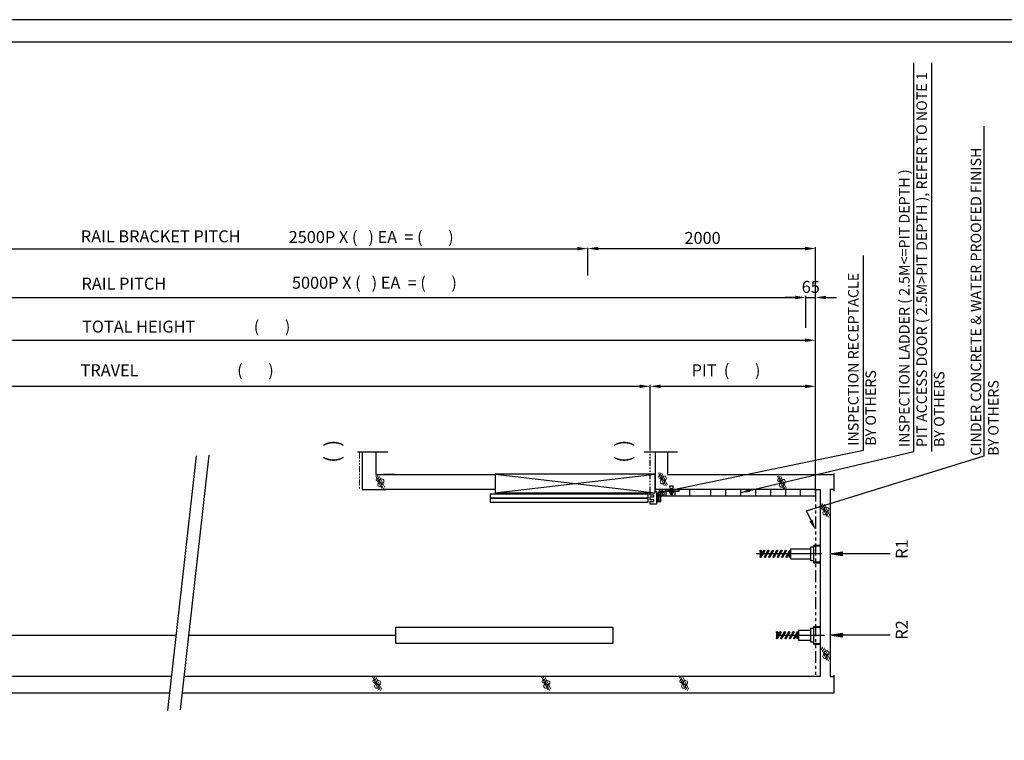
# Model space of a CAD drawing. Units: millimetres. Extents: x 295 to 126963, y 92652 to 229751.
# Drawn here: x 51316 to 57903, y 149182 to 154004 of the extents above; entities that cross this region are included whole.
import ezdxf

# ---------------------------------------------------------------- set-up
doc = ezdxf.new("R2010")
doc.units = ezdxf.units.MM
doc.linetypes.add('ACISOTGB', pattern=[9, 4, -1, 1, -1, 1, -1])
doc.linetypes.add('Amconstr', pattern=[9999, 9999, 0])
doc.layers.get('0').update_dxf_attribs({"lineweight": 30})
for name, color, linetype, lineweight in [('AM_CL', 1, 'Amconstr', 25), ('문자', 4, 'Continuous', 30), ('사선', 1, 'Continuous', 13), ('옹벽', 30, 'Continuous', 9)]:
    doc.layers.add(name, color=color, linetype=linetype, lineweight=lineweight)
doc.styles.get("Standard").update_dxf_attribs({"font": 'iso.shx', "height": 75, "bigfont": 'whgtxt.shx'})
doc.styles.add('USER1', font='arial.ttf', dxfattribs={"height": 70})
doc.linetypes.add('Amzigzag', pattern='A,0.0001,[136,genltshp.shx,S=0.04,R=0,X=0,Y=0],-11', length=11.0001)
doc.dimstyles.new('AM_ISO$7', dxfattribs={"dimtxt": 75, "dimasz": 60, "dimexe": 20, "dimexo": 20, "dimgap": 30, "dimtad": 1, "dimdsep": 46, "dimtxsty": 'Standard', "dimcen": 0, "dimclrd": 256, "dimclre": 256, "dimclrt": 2, "dimadec": 0, "dimazin": 2, "dimtp": 0.1, "dimtm": 0.1, "dimtfac": 0.71, "dimtix": 1, "dimtmove": 0, "dimatfit": 0, "dimfxl": 1, "dimlwd": -1, "dimlwe": -1, "dimarcsym": 1})
doc.dimstyles.get("Standard").update_dxf_attribs({"dimtxt": 70, "dimasz": 70, "dimexe": 10, "dimexo": 15, "dimgap": 30, "dimtad": 1, "dimdec": 0, "dimzin": 0, "dimdsep": 46, "dimtxsty": 'USER1', "dimcen": 0.09, "dimclrd": 256, "dimclre": 256, "dimclrt": 256, "dimadec": 0, "dimazin": 0, "dimtfac": 1, "dimtdec": 0, "dimtix": 1, "dimtmove": 1, "dimatfit": 3, "dimfxl": 1, "dimtolj": 1, "dimtzin": 0, "dimlwd": -1, "dimarcsym": 0})

# ---------------------------------------------------------------- blocks, each defined once
blk = doc.blocks.new('*D588')
at = {"layer": 'Defpoints', "color": 0, "linetype": 'Continuous', "transparency": 16777216}
for p in [(55116.3, 152476.4), (55116.3, 152471.7), (49340.6, 152288.4)]:
    blk.add_point(p, dxfattribs=at)
at = {"layer": '문자', "linetype": 'Continuous', "lineweight": -2, "transparency": 16777216}
for p, q in [((49340.6, 152303.4), (49340.6, 152481.7)), ((55116.3, 152461.4), (55116.3, 152461.7))]:
    blk.add_line(p, q, dxfattribs=at)
at = {"layer": '문자', "linetype": 'Continuous', "transparency": 16777216}
blk.add_line((49410.6, 152471.7), (55046.3, 152471.7), dxfattribs=at)
for points in [[(49410.6, 152483.4), (49410.6, 152460.1), (49340.6, 152471.7)], [(55046.3, 152483.4), (55046.3, 152460.1), (55116.3, 152471.7)]]:
    blk.add_solid(points, dxfattribs=at)
blk = doc.blocks.new('*D589')
at = {"layer": 'Defpoints', "color": 0, "linetype": 'Continuous', "transparency": 16777216}
for p in [(56575.4, 152145.3), (56575.4, 152075.8), (49540.7, 152026.1)]:
    blk.add_point(p, dxfattribs=at)
at = {"layer": '문자', "linetype": 'Continuous', "lineweight": -2, "transparency": 16777216}
for p, q in [((49540.7, 152041.1), (49540.7, 152155.3)), ((56575.4, 152090.8), (56575.4, 152155.3))]:
    blk.add_line(p, q, dxfattribs=at)
at = {"layer": '문자', "linetype": 'Continuous', "transparency": 16777216}
blk.add_line((49610.7, 152145.3), (56505.4, 152145.3), dxfattribs=at)
for points in [[(49610.7, 152157), (49610.7, 152133.6), (49540.7, 152145.3)], [(56505.4, 152157), (56505.4, 152133.6), (56575.4, 152145.3)]]:
    blk.add_solid(points, dxfattribs=at)
blk = doc.blocks.new('*D858')
at = {"layer": 'Defpoints', "color": 0, "linetype": 'Continuous', "transparency": 16777216}
for p in [(56640.4, 151859.1), (48266.5, 151205.3), (56640.4, 150819.1)]:
    blk.add_point(p, dxfattribs=at)
at = {"layer": '문자', "linetype": 'Continuous', "lineweight": -2, "transparency": 16777216}
for p, q in [((48266.5, 151220.3), (48266.5, 151869.1)), ((56640.4, 150834.1), (56640.4, 151869.1))]:
    blk.add_line(p, q, dxfattribs=at)
at = {"layer": '문자', "linetype": 'Continuous', "transparency": 16777216}
blk.add_line((48336.5, 151859.1), (56570.4, 151859.1), dxfattribs=at)
for points in [[(48336.5, 151870.8), (48336.5, 151847.5), (48266.5, 151859.1)], [(56570.4, 151870.8), (56570.4, 151847.5), (56640.4, 151859.1)]]:
    blk.add_solid(points, dxfattribs=at)
blk = doc.blocks.new('*D590')
at = {"layer": 'Defpoints', "color": 0, "transparency": 16777216}
for p in [(55533.3, 151551), (51105.9, 151103), (55533.3, 151106.7)]:
    blk.add_point(p, dxfattribs=at)
at = {"layer": '문자', "lineweight": -2, "transparency": 16777216}
for p, q in [((51105.9, 151118), (51105.9, 151561)), ((55533.3, 151121.7), (55533.3, 151561))]:
    blk.add_line(p, q, dxfattribs=at)
at = {"layer": '문자', "transparency": 16777216}
blk.add_line((51175.9, 151551), (55463.3, 151551), dxfattribs=at)
for points in [[(51175.9, 151562.7), (51175.9, 151539.3), (51105.9, 151551)], [(55463.3, 151562.7), (55463.3, 151539.3), (55533.3, 151551)]]:
    blk.add_solid(points, dxfattribs=at)
blk = doc.blocks.new('*D593')
at = {"layer": 'Defpoints', "color": 0, "linetype": 'Continuous', "transparency": 16777216}
for p in [(56640.6, 152145.2), (56575.5, 152077.1), (56640.6, 152077.1)]:
    blk.add_point(p, dxfattribs=at)
at = {"layer": '문자', "linetype": 'Continuous', "transparency": 16777216}
for p, q in [((56505.5, 152145.2), (56435.5, 152145.2)), ((56575.5, 152145.2), (56640.6, 152145.2)), ((56710.6, 152145.2), (56780.6, 152145.2))]:
    blk.add_line(p, q, dxfattribs=at)
at = {"layer": '문자', "linetype": 'Continuous', "lineweight": -2, "transparency": 16777216}
for p, q in [((56575.5, 152092.1), (56575.5, 152155.2)), ((56640.6, 152092.1), (56640.6, 152155.2))]:
    blk.add_line(p, q, dxfattribs=at)
at = {"layer": '문자', "linetype": 'Continuous', "transparency": 16777216}
for points in [[(56505.5, 152156.8), (56505.5, 152133.5), (56575.5, 152145.2)], [(56710.6, 152156.8), (56710.6, 152133.5), (56640.6, 152145.2)]]:
    blk.add_solid(points, dxfattribs=at)
at = {"layer": '문자', "linetype": 'Continuous', "transparency": 16777216, "insert": (56608.1, 152216), "char_height": 70, "attachment_point": 5, "style": 'USER1'}
blk.add_mtext('\\A1;{\\H1.1429x;65}', dxfattribs=at)
blk = doc.blocks.new('*D594')
at = {"layer": 'Defpoints', "color": 0, "linetype": 'Continuous', "transparency": 16777216}
for p in [(56640.4, 151550.8), (55533.3, 151107.1), (56640.4, 150859.9)]:
    blk.add_point(p, dxfattribs=at)
at = {"layer": '문자', "linetype": 'Continuous', "lineweight": -2, "transparency": 16777216}
for p, q in [((55533.3, 151122.1), (55533.3, 151560.8)), ((56640.4, 150874.9), (56640.4, 151560.8))]:
    blk.add_line(p, q, dxfattribs=at)
at = {"layer": '문자', "linetype": 'Continuous', "transparency": 16777216}
blk.add_line((55603.3, 151550.8), (56570.4, 151550.8), dxfattribs=at)
for points in [[(55603.3, 151562.4), (55603.3, 151539.1), (55533.3, 151550.8)], [(56570.4, 151562.4), (56570.4, 151539.1), (56640.4, 151550.8)]]:
    blk.add_solid(points, dxfattribs=at)
blk = doc.blocks.new('*D595')
at = {"layer": 'Defpoints', "color": 0, "linetype": 'Continuous', "transparency": 16777216}
for p in [(55116.3, 152476.4), (56640.4, 152472.7), (56640.4, 150819.1)]:
    blk.add_point(p, dxfattribs=at)
at = {"layer": '문자', "linetype": 'Continuous', "lineweight": -2, "transparency": 16777216}
for p, q in [((55116.3, 152461.4), (55116.3, 152462.7)), ((56640.4, 150834.1), (56640.4, 152482.7))]:
    blk.add_line(p, q, dxfattribs=at)
at = {"layer": '문자', "linetype": 'Continuous', "transparency": 16777216}
blk.add_line((55186.3, 152472.7), (56570.4, 152472.7), dxfattribs=at)
for points in [[(55186.3, 152484.3), (55186.3, 152461), (55116.3, 152472.7)], [(56570.4, 152484.3), (56570.4, 152461), (56640.4, 152472.7)]]:
    blk.add_solid(points, dxfattribs=at)
at = {"layer": '문자', "linetype": 'Continuous', "transparency": 16777216, "insert": (55884.3, 152543.5), "char_height": 70, "attachment_point": 5, "style": 'USER1'}
blk.add_mtext('\\A1;{\\H1.1429x;2000}', dxfattribs=at)

msp = doc.modelspace()

# ---------------------------------------------------------------- linework, layer by layer
at = {"linetype": 'Amzigzag', "ltscale": 15}
for p, q in [((53575.095, 151111.996), (53779.053, 151111.996)), ((55494.575, 151111.996), (55716.909, 151111.996))]:
    msp.add_line(p, q, dxfattribs=at)
for p, q in [((53697.921, 151105.971), (53697.921, 151107.135)), ((55568.436, 150859.872), (55568.436, 151107.135)), ((53823.598, 150959.872), (53750.084, 150959.873)), ((53750.084, 150959.872), (54495.859, 150959.872)), ((54495.859, 150962.372), (55566.747, 150838.621)), ((54495.859, 150838.621), (55566.747, 150962.372)), ((56764.302, 150849.968), (56764.302, 150968.226)), ((55726.825, 150859.872), (55604.795, 150859.872)), ((55639.603, 150859.872), (55639.603, 150819.069)), ((55653.614, 150859.872), (55653.614, 150848.498)), ((55670.114, 150868.155), (55682.114, 150868.155)), ((55671.914, 150868.155), (55671.914, 150827.498)), ((55680.314, 150868.155), (55680.314, 150827.498)), ((55698.614, 150859.872), (55698.614, 150848.498)), ((55699.908, 150819.069), (55699.908, 150859.872)), ((55717.238, 150859.872), (55726.825, 150859.872)), ((55799.908, 150819.069), (55799.908, 150859.872)), ((55940.443, 150819.069), (55940.443, 150859.872)), ((56040.443, 150819.069), (56040.443, 150859.872)), ((56140.443, 150819.069), (56140.443, 150859.872)), ((56240.443, 150819.069), (56240.443, 150859.872)), ((56340.443, 150819.069), (56340.443, 150859.872)), ((56440.443, 150819.069), (56440.443, 150859.872)), ((56540.443, 150819.069), (56540.443, 150859.872)), ((55576.983, 150836.16), (55592.795, 150836.16)), ((55583.988, 150836.16), (55583.988, 150780.977)), ((55595.438, 150842.485), (55624.017, 150842.485)), ((55596.86, 150819.069), (55621.357, 150819.069)), ((55664.856, 150845.345), (55662.989, 150846.998)), ((55664.114, 150846.248), (55670.114, 150846.248)), ((55687.545, 150845.498), (55664.683, 150845.498)), ((55664.856, 150837.401), (55664.856, 150845.345)), ((55667.67, 150836.498), (55684.558, 150836.498)), ((55670.114, 150829.298), (55682.114, 150829.298)), ((55670.485, 150845.345), (55670.485, 150837.401)), ((55681.743, 150837.401), (55681.743, 150845.345)), ((55689.239, 150846.998), (55687.372, 150845.345)), ((55687.372, 150845.345), (55687.372, 150837.401)), ((55576.983, 150780.977), (55592.795, 150780.977)), ((56679.433, 150429.872), (56242.871, 150429.872)), ((56268.789, 150449.716), (56268.789, 150410.028)), ((56292.282, 150451.881), (56269.369, 150412.193)), ((56276.869, 150407.863), (56299.782, 150447.551)), ((56277.449, 150449.716), (56277.449, 150426.188)), ((56321.15, 150451.881), (56298.236, 150412.193)), ((56305.736, 150407.863), (56328.65, 150447.551)), ((56350.017, 150451.881), (56327.104, 150412.193)), ((56334.604, 150407.863), (56357.517, 150447.551)), ((56378.885, 150451.881), (56355.971, 150412.193)), ((56363.471, 150407.863), (56386.385, 150447.551)), ((56407.752, 150451.881), (56384.839, 150412.193)), ((56392.339, 150407.863), (56415.252, 150447.551)), ((56436.62, 150451.881), (56413.706, 150412.193)), ((56421.206, 150407.863), (56444.12, 150447.551)), ((56465.487, 150451.881), (56442.574, 150412.193)), ((56450.074, 150407.863), (56472.987, 150447.551)), ((56464.907, 150410.028), (56464.907, 150433.555)), ((56473.568, 150410.028), (56473.568, 150449.716)), ((47916.917, 149885.517), (52364.055, 149885.517)), ((52448.106, 149885.517), (52492.32, 149885.517)), ((52448.106, 149885.517), (53832.522, 149885.517)), ((56378.447, 149905.36), (56378.447, 149865.673)), ((56401.941, 149907.525), (56379.027, 149867.838)), ((56379.793, 149885.517), (56700.433, 149885.517)), ((56386.527, 149863.508), (56409.441, 149903.195)), ((56387.107, 149905.36), (56387.107, 149881.833)), ((56430.808, 149907.525), (56407.894, 149867.838)), ((56415.394, 149863.508), (56438.308, 149903.195)), ((56459.676, 149907.525), (56436.762, 149867.838)), ((56444.262, 149863.508), (56467.176, 149903.195)), ((56488.543, 149907.525), (56465.629, 149867.838)), ((56473.129, 149863.508), (56496.043, 149903.195)), ((56517.411, 149907.525), (56494.497, 149867.838)), ((56501.997, 149863.508), (56524.911, 149903.195)), ((56516.83, 149865.673), (56516.83, 149889.2)), ((56525.491, 149865.673), (56525.491, 149905.36)), ((52333.199, 149609.872), (48266.497, 149609.872)), ((53095.19, 149609.872), (52417.251, 149609.872)), ((52622.178, 149609.872), (52417.251, 149609.872)), ((56640.443, 149609.872), (53095.19, 149609.872)), ((56764.302, 149499.355), (56764.302, 149618.225))]:
    msp.add_line(p, q)
at = {"linetype": 'ACISOTGB', "ltscale": 10}
msp.add_line((55533.346, 150838.621), (55533.346, 151107.135), dxfattribs=at)
at = {"linetype": 'ACISOTGB', "ltscale": 20}
msp.add_line((56640.443, 150859.898), (56640.443, 149609.872), dxfattribs=at)
for points in [[(58854.981, 144361.294), (58854.981, 154003.674), (45277.167, 154003.674), (45277.167, 144361.294)], [(58704.981, 144511.294), (58704.981, 153853.674), (45427.167, 153853.674), (45427.167, 144511.294)], [(55566.747, 150838.621), (55566.747, 150962.372), (54495.859, 150962.372), (54495.859, 150838.621)], [(55689.239, 150848.498), (55689.239, 150846.998), (55662.989, 150846.998), (55662.989, 150848.498)], [(55521.021, 150829.416), (54462.343, 150829.416), (54462.343, 150805.098), (55521.021, 150805.098)], [(55521.021, 150799.231), (54462.343, 150799.231), (54462.343, 150774.913), (55521.021, 150774.913)], [(53832.522, 149940.517), (55284.446, 149940.517), (55284.446, 149830.517), (53832.522, 149830.517)]]:
    msp.add_lwpolyline(points, close=True)
at = {"linetype": 'Continuous'}
for points in [[(46943.775, 151229.22), (46943.775, 149499.355), (52320.828, 149499.355)], [(52404.879, 149499.355), (56764.302, 149499.355)], [(52404.879, 149499.355), (52608.513, 149499.355)]]:
    msp.add_lwpolyline(points, dxfattribs=at)
for points in [[(53606.495, 151107.135), (53606.495, 150859.872), (53768.279, 150859.872)], [(53697.921, 151105.971), (53697.921, 151105.971), (53697.921, 150959.872), (53750.084, 150959.872)], [(55649.908, 151105.971), (55649.908, 151105.971), (55649.908, 150959.872), (56764.302, 150959.872)], [(54495.859, 150859.872), (53823.598, 150859.872), (53750.084, 150859.873)], [(55566.747, 150848.498), (55576.983, 150848.498), (55576.983, 150762.317), (55533.346, 150762.317), (55533.346, 150780.755)], [(56640.443, 150859.872), (55592.386, 150859.872), (55592.386, 150859.872), (55568.436, 150859.872)], [(55610.937, 150848.498), (55726.825, 150848.498), (55726.825, 150859.872)], [(55613.961, 150859.872), (55613.961, 150819.069), (56640.443, 150819.069)], [(55670.114, 150868.155), (55664.743, 150875.025), (55664.743, 150885.663), (55687.485, 150885.663)], [(55682.114, 150868.155), (55682.114, 150829.298), (55680.314, 150827.498), (55671.914, 150827.498), (55670.114, 150829.298), (55670.114, 150868.155)], [(55678.211, 150859.872), (55678.211, 150859.872), (55678.211, 150819.069)], [(55682.114, 150868.155), (55687.485, 150875.025), (55687.485, 150885.663), (55687.485, 150885.663)], [(56640.443, 150859.898), (56670.537, 150859.898), (56670.537, 149609.872), (56640.443, 149609.872)], [(56764.303, 150859.872), (56737.412, 150859.872), (56737.412, 149609.872), (56757.371, 149609.872), (56764.302, 149609.872)], [(55533.346, 150792.123), (55533.346, 150810.438), (55558.972, 150810.438), (55558.972, 150821.807), (55533.346, 150821.807), (55533.346, 150838.621)], [(55533.346, 150762.317), (55533.346, 150780.755), (55558.972, 150780.755), (55558.972, 150792.123), (55533.346, 150792.123), (55533.346, 150808.937)], [(55592.795, 150847.872), (55592.795, 150780.977), (55604.937, 150780.977), (55604.937, 150842.498)], [(56609.318, 150462.304), (56473.568, 150462.304), (56473.568, 150397.439), (56609.318, 150397.439)], [(56625.397, 150383.54), (56609.318, 150383.54), (56609.318, 150476.205), (56625.397, 150476.205)], [(56670.537, 150486.142), (56625.396, 150486.142), (56625.396, 150369.56), (56670.537, 150369.56)], [(56670.537, 150373.396), (56628.732, 150373.396), (56628.732, 150482.995), (56670.537, 150482.995)], [(56625.397, 149839.185), (56609.318, 149839.185), (56609.318, 149931.849), (56625.397, 149931.849)], [(56670.537, 149941.786), (56625.396, 149941.786), (56625.396, 149825.204), (56670.537, 149825.204)], [(56670.537, 149829.041), (56628.732, 149829.041), (56628.732, 149938.639), (56670.537, 149938.639)], [(56609.318, 149917.949), (56525.491, 149917.949), (56525.491, 149853.084), (56609.318, 149853.084)]]:
    msp.add_lwpolyline(points)
for centre, radius in [((55608.963, 150832.414), 18.047), ((56273.119, 150449.716), 4.33), ((56296.032, 150449.716), 4.33), ((56324.9, 150449.716), 4.33), ((56353.767, 150449.716), 4.33), ((56382.635, 150449.716), 4.33), ((56411.502, 150449.716), 4.33), ((56440.37, 150449.716), 4.33), ((56469.237, 150449.716), 4.33), ((56273.119, 150410.028), 4.33), ((56301.986, 150410.028), 4.33), ((56330.854, 150410.028), 4.33), ((56359.721, 150410.028), 4.33), ((56388.589, 150410.028), 4.33), ((56417.456, 150410.028), 4.33), ((56446.324, 150410.028), 4.33), ((56469.237, 150410.028), 4.33), ((56382.777, 149905.36), 4.33), ((56382.777, 149865.673), 4.33), ((56405.691, 149905.36), 4.33), ((56411.644, 149865.673), 4.33), ((56434.558, 149905.36), 4.33), ((56440.512, 149865.673), 4.33), ((56463.426, 149905.36), 4.33), ((56469.379, 149865.673), 4.33), ((56492.293, 149905.36), 4.33), ((56498.247, 149865.673), 4.33), ((56521.161, 149905.36), 4.33), ((56521.161, 149865.673), 4.33)]:
    msp.add_circle(centre, radius)
for centre, radius, start, end in [((55604.795, 150847.872), 12, 90, 180), ((55610.937, 150842.498), 6, 90, 180), ((55667.67, 150850.251), 5.656, 240.158276, 299.841724), ((55667.67, 150841.336), 4.839, 234.42999, 305.57001), ((55676.114, 150855.158), 11.312, 240.158276, 299.841724), ((55676.114, 150854.498), 18, 251.776086, 288.223914), ((55684.558, 150850.251), 5.656, 240.158276, 299.841724), ((55684.558, 150841.336), 4.839, 234.42999, 305.57001)]:
    msp.add_arc(centre, radius, start, end)
at = {"layer": 'AM_CL', "ltscale": 5}
for p, q in [((52307.663, 149381.746), (52498.447, 151086.095)), ((52392.204, 149386.124), (52582.989, 151090.473))]:
    msp.add_line(p, q, dxfattribs=at)
at = {"layer": '문자'}
for p, q in [((57297.188, 151115.023), (57297.188, 153714.905)), ((57418.722, 151115.023), (57418.722, 153714.905)), ((57768.155, 151086.077), (57768.155, 153290.353)), ((56960.78, 151123.149), (56960.78, 152425.12)), ((55691.394, 150861.467), (56960.78, 151123.149)), ((56579.531, 150716.91), (57768.155, 151086.077)), ((56609.772, 150653.118), (56579.531, 150716.91))]:
    msp.add_line(p, q, dxfattribs=at)
at = {"layer": '문자', "linetype": 'Continuous'}
for p, q in [((55116.334, 152291.389), (55116.334, 152476.402)), ((56575.415, 151941.734), (56575.415, 152125.916))]:
    msp.add_line(p, q, dxfattribs=at)
at = {"layer": '문자'}
for points in [[(57139.56, 150429.872), (56737.412, 150429.872), (56817.769, 150443.265), (56817.769, 150416.48), (56737.412, 150429.872), (56817.769, 150436.569), (56817.769, 150423.176), (56737.412, 150429.872)], [(57139.56, 149885.517), (56737.412, 149885.517), (56817.769, 149898.91), (56817.769, 149872.124), (56737.412, 149885.517), (56817.769, 149892.213), (56817.769, 149878.82), (56737.412, 149885.517)]]:
    msp.add_lwpolyline(points, dxfattribs=at)
for points in [[(55694.557, 150850.237), (55688.23, 150872.696), (55624.017, 150842.485)], [(56620.314, 150658.116), (56599.23, 150648.121), (56639.758, 150589.866)]]:
    msp.add_solid(points, dxfattribs=at)
at = {"layer": '사선', "linetype": 'ACISOTGB', "ltscale": 10}
msp.add_line((53588.167, 151107.135), (53588.167, 150859.872), dxfattribs=at)
at = {"layer": '옹벽'}
for p, q in [((53737.811, 150867.98), (53698.353, 150952.598)), ((53707.263, 150955.804), (53750.344, 150863.418)), ((53757.511, 150873.276), (53721.432, 150950.647)), ((55627.987, 150887.054), (55588.528, 150971.673)), ((55597.438, 150974.879), (55640.519, 150882.493)), ((55647.686, 150892.351), (55611.607, 150969.722)), ((56424.791, 150865.174), (56385.332, 150949.793)), ((56394.242, 150952.999), (56437.323, 150860.613)), ((56444.49, 150870.47), (56408.411, 150947.842)), ((56715.251, 150679.278), (56675.793, 150763.897)), ((56684.703, 150767.103), (56727.784, 150674.717)), ((56734.951, 150684.574), (56698.872, 150761.946)), ((56715.251, 149719.047), (56675.793, 149803.666)), ((56684.703, 149806.872), (56727.784, 149714.486)), ((56734.951, 149724.344), (56698.872, 149801.715)), ((53716.763, 149519.538), (53677.305, 149604.156)), ((53686.215, 149607.362), (53729.296, 149514.976)), ((53736.463, 149524.834), (53700.384, 149602.205)), ((54848.558, 149519.538), (54809.1, 149604.156)), ((54818.01, 149607.362), (54861.091, 149514.976)), ((54868.258, 149524.834), (54832.179, 149602.205)), ((55770.197, 149519.538), (55730.738, 149604.156)), ((55739.648, 149607.362), (55782.729, 149514.976)), ((55789.896, 149524.834), (55753.817, 149602.205))]:
    msp.add_line(p, q, dxfattribs=at)
for centre, radius in [((53710.769, 150925.973), 11.056), ((53715.8, 150916.127), 4.676), ((53737.47, 150916.254), 14.588), ((55600.944, 150945.047), 11.056), ((55605.975, 150935.202), 4.676), ((55616.179, 150912.376), 14.528), ((55627.645, 150935.328), 14.588), ((56397.748, 150923.167), 11.056), ((56402.779, 150913.322), 4.676), ((56424.449, 150913.448), 14.588), ((53726.004, 150893.302), 14.528), ((56412.983, 150890.496), 14.528), ((56688.208, 150737.271), 11.056), ((56693.239, 150727.425), 4.676), ((56703.443, 150704.6), 14.528), ((56714.91, 150727.552), 14.588), ((56703.443, 149744.369), 14.528), ((56714.91, 149767.321), 14.588), ((53689.72, 149577.53), 11.056), ((53694.751, 149567.685), 4.676), ((53704.955, 149544.86), 14.528), ((53716.422, 149567.812), 14.588), ((54821.516, 149577.53), 11.056), ((54826.547, 149567.685), 4.676), ((54836.751, 149544.86), 14.528), ((54848.217, 149567.812), 14.588), ((55743.154, 149577.53), 11.056), ((55748.185, 149567.685), 4.676), ((55758.389, 149544.86), 14.528), ((55769.856, 149567.812), 14.588)]:
    msp.add_circle(centre, radius, dxfattribs=at)

# ---------------------------------------------------------------- texts
at = {"layer": '문자', "rotation": 90}
for s, insert, char_height, width, attachment_point in [('{\\fGulim|b0|i0|c129|p50;\\T0.95;INSPECTION LADDER ( 2.5M<=PIT DEPTH )\\PPIT ACCESS DOOR ( 2.5M>PIT DEPTH ), REFER TO NOTE 1\\PBY OTHERS}', (57350.48, 151144.959), 70, 2727.41629, 4), ('{\\f굴림|b0|i0|c129|p50;CINDER CONCRETE & WATER PROOFED FINISH\\PBY OTHERS}', (57771.617, 151086.077), 70, 2264.11, 4), ('{\\fGulim|b0|i0|c129|p50;INSPECTION RECEPTACLE\\PBY OTHERS}', (56950.989, 151153.086), 70, 1742.14, 4), ('\\pt100;{\\fTaeGulim|b0|i0|c129|p18;(  )}', (53357.093, 151039.191), 100, 325.38968, 1), ('\\pt100;{\\fTaeGulim|b0|i0|c129|p18;(  )}', (55302.272, 151039.191), 100, 325.38968, 1), ('{\\fGulim|b0|i0|c129|p50;R1}', (57177.221, 150396.646), 80, 143.57, 1), ('{\\fGulim|b0|i0|c129|p50;R2}', (57177.221, 149855.856), 80, 143.57, 1)]:
    msp.add_mtext(s, dxfattribs=dict(at, insert=insert, char_height=char_height, width=width, attachment_point=attachment_point))
at = {"layer": '문자', "linetype": 'Continuous', "char_height": 80, "attachment_point": 1}
for s, insert, width in [('{\\f굴림|b0|i0|c129|p49;RAIL BRACKET PITCH}', (51724.772, 152594.175), 1113.91), ('{\\fGulim|b0|i0|c129|p49;2500P X (   ) EA  = (       )}', (53115.443, 152589.555), 1721.5995), ('{\\f굴림|b0|i0|c129|p49;RAIL PITCH}', (51729.18, 152277.599), 608.65), ('{\\fGulim|b0|i0|c129|p49;5000P X (   ) EA  = (       )}', (53137.18, 152283.728), 1715.99555), ('{\\fGulim|b0|i0|c129|p49;TOTAL HEIGHT                (       )}', (51732.976, 151990.342), 2317.52), ('{\\fGulim|b0|i0|c129|p49;TRAVEL                           (       )}', (51723.333, 151698.568), 1947.64), ('{\\fGulim|b0|i0|c129|p49;PIT  (       )}', (55811.224, 151698.142), 963.99488)]:
    msp.add_mtext(s, dxfattribs=dict(at, insert=insert, width=width))

# ---------------------------------------------------------------- dimensions: what is measured, and where the dimension line sits
at = {"layer": '문자', "linetype": 'Continuous'}
for base, p1, p2, text, picture, middle in [((56640.443, 152472.659), (55116.334, 152476.402), (56640.443, 150819.069), '{\\H1.1429x;2000}', '*D595', (55884.304, 152472.659)), ((56640.637, 152145.165), (56575.498, 152077.06), (56640.637, 152077.06), '{\\H1.1429x;65}', '*D593', (56608.068, 152145.165)), ((56575.445, 152145.29), (49540.73, 152026.052), (56575.445, 152075.798), ' ', '*D589', (52656.669, 152145.29)), ((56640.443, 151859.138), (48266.497, 151205.293), (56640.443, 150819.069), ' ', '*D858', (52999.542, 151859.138)), ((56640.443, 151550.779), (55533.346, 151107.135), (56640.443, 150859.872), ' ', '*D594', (55925.605, 151550.779))]:
    dim = msp.add_linear_dim(base=base, p1=p1, p2=p2, text=text, dimstyle='Standard', dxfattribs=at)
    dim.commit()
    dim.dimension.update_dxf_attribs({"geometry": picture, "text_midpoint": middle, "dimtype": 160})
dim = msp.add_linear_dim(base=(55116.334, 152471.739), p1=(49340.567, 152288.354), p2=(55116.334, 152476.402), text=' ', dimstyle='Standard', dxfattribs=at)
dim.commit()
dim.dimension.update_dxf_attribs({"geometry": '*D588', "text_midpoint": (52228.45, 152471.739)})
at = {"layer": '문자'}
dim = msp.add_linear_dim(base=(55533.341, 151551.009), p1=(51105.893, 151103.014), p2=(55533.341, 151106.729), text=' ', dimstyle='Standard', dxfattribs=at)
dim.commit()
dim.dimension.update_dxf_attribs({"geometry": '*D590', "text_midpoint": (52790.081, 151551.009), "dimtype": 160})

# ---------------------------------------------------------------- leaders
msp.add_leader([(56140.443, 150839.471), (57297.188, 151115.023)], dimstyle='AM_ISO$7', override={"dimgap": 30, "dimtad": 0}, dxfattribs=at)

doc.saveas('drawing.dxf')
